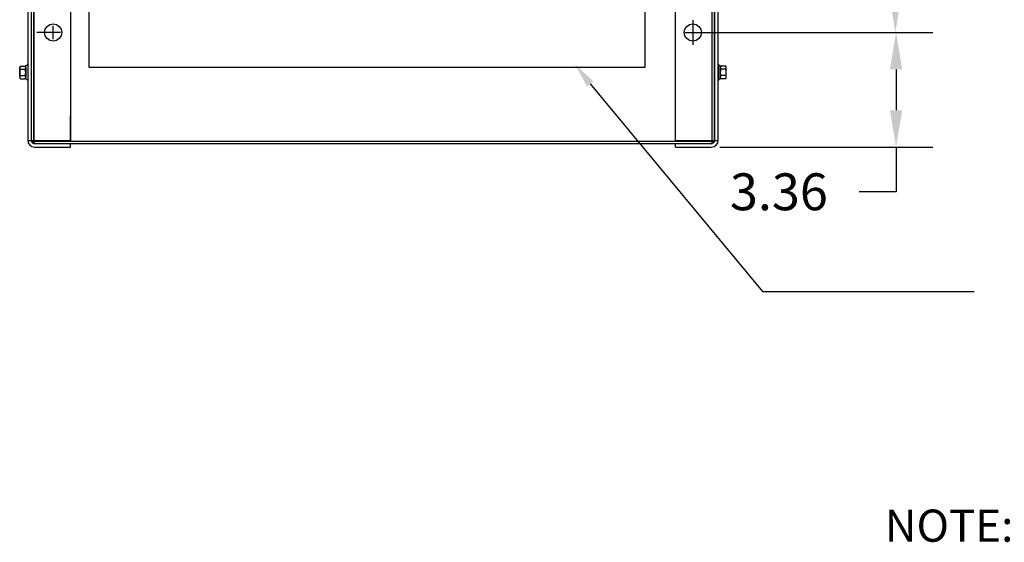
# Model space of a CAD drawing. Extents: x 6 to 1401, y -6 to 389.
# Drawn here: x 10 to 39, y 43 to 58 of the extents above; entities that cross this region are included whole.
import ezdxf

# ---------------------------------------------------------------- set-up
doc = ezdxf.new("R2010")
doc.units = 0
doc.header["$MEASUREMENT"] = 0
doc.linetypes.add('CENTER', pattern=[2, 1.25, -0.25, 0.25, -0.25])
doc.linetypes.add('HIDDEN', pattern=[0.375, 0.25, -0.125])
doc.layers.get('0').update_dxf_attribs({"linetype": 'CONTINUOUS'})
for name, color, linetype in [('BORDER', 7, 'CONTINUOUS'), ('CENTER', 7, 'CENTER'), ('DIMENSION', 7, 'CONTINUOUS'), ('HIDDEN', 7, 'HIDDEN'), ('HW-OBJ', 7, 'CONTINUOUS'), ('NOTES', 7, 'CONTINUOUS')]:
    doc.layers.add(name, color=color, linetype=linetype)

msp = doc.modelspace()

# ---------------------------------------------------------------- linework, layer by layer
for p, q in [((10.24, 78.697), (10.24, 54.895)), ((10.34, 78.721), (10.34, 54.87)), ((10.344, 78.721), (10.344, 54.87)), ((10.415, 78.796), (10.415, 54.796)), ((10.419, 78.796), (10.419, 54.796)), ((11.49, 78.702), (11.49, 54.889)), ((29.198, 54.889), (29.198, 78.703)), ((30.266, 54.796), (30.266, 78.796)), ((30.27, 54.796), (30.27, 78.796)), ((30.34, 54.87), (30.34, 78.721)), ((30.344, 54.87), (30.344, 78.721)), ((30.448, 54.895), (30.448, 78.697)), ((10.24, 57.111), (10.225, 57.111)), ((30.448, 57.111), (30.463, 57.111)), ((10.24, 56.647), (10.225, 56.647)), ((30.448, 56.647), (30.463, 56.647)), ((11.49, 54.87), (11.49, 55.609)), ((10.24, 54.889), (11.49, 54.889)), ((10.34, 54.87), (30.34, 54.87)), ((10.344, 54.87), (30.344, 54.87)), ((10.415, 54.796), (30.266, 54.796)), ((10.419, 54.796), (30.27, 54.796)), ((10.444, 54.795), (11.49, 54.795)), ((11.49, 54.691), (11.49, 54.796)), ((29.198, 54.889), (30.448, 54.889)), ((29.198, 54.795), (30.244, 54.795)), ((29.198, 54.691), (29.198, 54.795)), ((10.444, 54.691), (11.49, 54.691)), ((29.198, 54.691), (30.244, 54.691))]:
    msp.add_line(p, q)
for centre in [(10.985, 58.046), (29.703, 58.046)]:
    msp.add_circle(centre, 0.25)
for centre, radius, start, end in [((10.444, 54.895), 0.204, 180, 270), ((10.444, 54.895), 0.1, 180, 270), ((30.244, 54.895), 0.204, 270, 0), ((30.244, 54.895), 0.1, 270, 0)]:
    msp.add_arc(centre, radius, start, end)
at = {"layer": 'BORDER', "color": 7}
for p, q in [((30.078, 58.046), (36.709, 58.046)), ((30.808, 58.046), (36.73, 58.046)), ((35.65, 56.966), (35.65, 55.771)), ((30.869, 54.691), (36.73, 54.691)), ((35.65, 54.691), (35.65, 53.384)), ((35.65, 53.384), (34.57, 53.384))]:
    msp.add_line(p, q, dxfattribs=at)
msp.add_lwpolyline([(12.035, 66.412), (28.301, 66.412), (28.301, 57.021), (12.035, 57.021)], close=True, dxfattribs=at)
for points in [[(35.449, 59.126), (35.809, 59.126), (35.629, 58.046)], [(35.47, 56.966), (35.83, 56.966), (35.65, 58.046)], [(35.47, 55.771), (35.83, 55.771), (35.65, 54.691)]]:
    msp.add_solid(points, dxfattribs=at)
at = {"layer": 'CENTER'}
for p, q in [((10.985, 57.846), (10.985, 58.246)), ((29.703, 58.406), (29.703, 57.686)), ((29.703, 58.246), (29.703, 57.846)), ((11.205, 58.046), (10.505, 58.046)), ((11.185, 58.046), (10.785, 58.046)), ((29.483, 58.046), (30.183, 58.046)), ((29.503, 58.046), (29.903, 58.046))]:
    msp.add_line(p, q, dxfattribs=at)
at = {"layer": 'DIMENSION'}
for p, q in [((29.953, 58.046), (33.718, 58.046)), ((30.433, 58.046), (33.675, 58.046)), ((30.494, 54.691), (33.718, 54.691))]:
    msp.add_line(p, q, dxfattribs=at)
at = {"layer": 'HIDDEN'}
for p, q in [((10.344, 78.697), (10.344, 54.895)), ((30.344, 54.895), (30.344, 78.697))]:
    msp.add_line(p, q, dxfattribs=at)
at = {"layer": 'HW-OBJ'}
for p, q in [((10.032, 57.065), (10.152, 57.065)), ((10.183, 56.688), (10.183, 57.069)), ((10.24, 57.111), (10.24, 56.647)), ((30.448, 57.111), (30.448, 56.647)), ((30.506, 56.689), (30.506, 57.07)), ((30.657, 57.065), (30.536, 57.065)), ((10.007, 56.739), (10.007, 57.018)), ((10.032, 56.972), (10.158, 56.972)), ((10.032, 56.786), (10.158, 56.786)), ((10.183, 57.018), (10.183, 56.739)), ((30.506, 57.019), (30.506, 56.74)), ((30.657, 56.972), (30.53, 56.972)), ((30.657, 56.786), (30.53, 56.786)), ((30.682, 56.74), (30.682, 57.019)), ((10.032, 56.693), (10.152, 56.693)), ((30.657, 56.693), (30.536, 56.693))]:
    msp.add_line(p, q, dxfattribs=at)
for centre, radius, start, end in [((10.063, 57.018), 0.0559, 123.6264, 236.3736), ((10.152, 57.146), 0.0806, 270, 334.4573), ((10.127, 57.018), 0.0559, 303.6264, 56.3736), ((30.536, 57.146), 0.0806, 205.5427, 270), ((30.561, 57.019), 0.0559, 123.6264, 236.3736), ((30.626, 57.019), 0.0559, 303.6264, 56.3736), ((10.193, 56.879), 0.186, 150, 210), ((10.063, 56.739), 0.0559, 123.6264, 236.3736), ((9.997, 56.879), 0.186, 330, 30), ((10.127, 56.739), 0.0559, 303.6264, 56.3736), ((30.692, 56.879), 0.186, 150, 210), ((30.561, 56.74), 0.0559, 123.6264, 236.3736), ((30.495, 56.879), 0.186, 330, 30), ((30.626, 56.74), 0.0559, 303.6264, 56.3736), ((10.152, 56.612), 0.0806, 25.5427, 90), ((30.536, 56.612), 0.0806, 90, 154.4573)]:
    msp.add_arc(centre, radius, start, end, dxfattribs=at)
at = {"layer": 'NOTES'}
for p, q in [((26.7, 56.542), (31.743, 50.466)), ((31.743, 50.466), (37.937, 50.466))]:
    msp.add_line(p, q, dxfattribs=at)
msp.add_solid([(26.606, 56.468), (26.259, 57.111), (26.795, 56.615)], dxfattribs=at)

# ---------------------------------------------------------------- texts
msp.add_text('NOTE: LUGS ROTATED TO MEET CLEAREANCE', height=0.94096).set_placement((35.32, 43.141))
at = {"layer": 'BORDER', "color": 7}
msp.add_text('3.36', height=1.08, dxfattribs=at).set_placement((30.79, 52.844))

doc.saveas('drawing.dxf')
